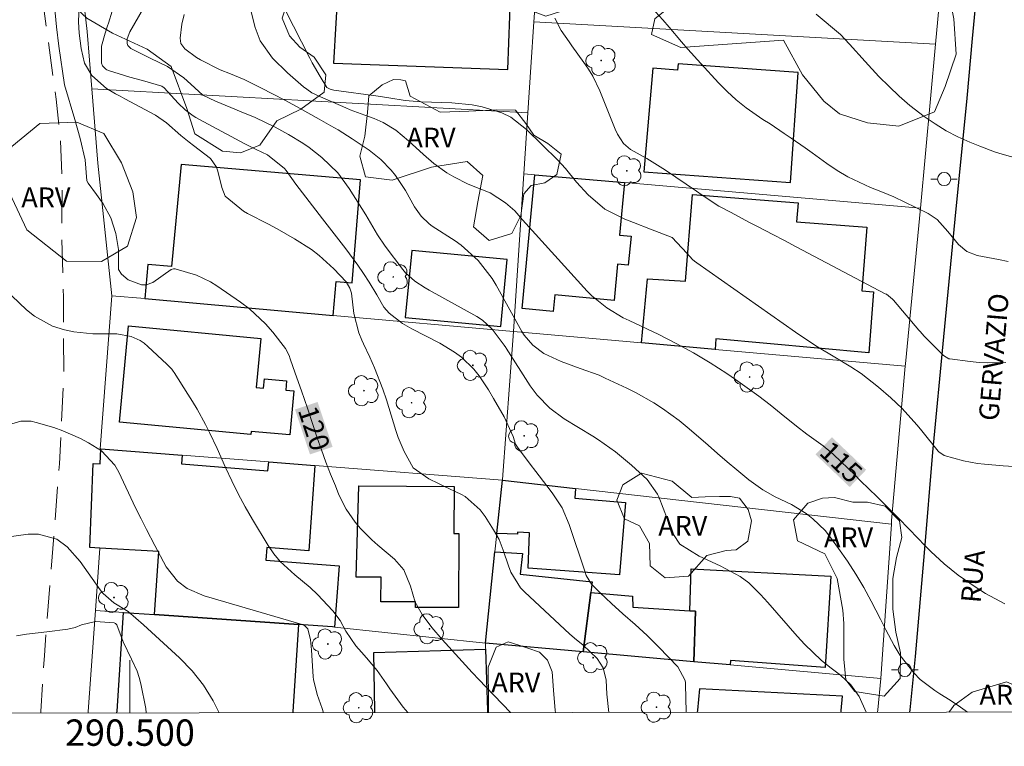
# Model space of a CAD drawing. Units: metres. Extents: x 290347 to 290862, y 1666037 to 1666602.
# Drawn here: x 290492 to 290566, y 1666040 to 1666095 of the extents above; entities that cross this region are included whole.
import ezdxf
from ezdxf.enums import TextEntityAlignment as Align

# ---------------------------------------------------------------- set-up
doc = ezdxf.new("R2010")
doc.units = ezdxf.units.M
doc.header["$MEASUREMENT"] = 0
doc.linetypes.add('HIDDEN', pattern=[0.375, 0.25, -0.125])
for name, color, linetype, lineweight in [('Articulacao', 7, 'Continuous', 18), ('Cerca', 8, 'Cerca', 20), ('Edificacoes', 7, 'Continuous', 30), ('Malha_Coordenadas', 7, 'Continuous', 15), ('Muro_Grade', 8, 'Continuous', 20), ('Nao_Pavimentada_S_Mfio', 10, 'HIDDEN', 15), ('Pavimentacao_Asfaltica_Mfio', 10, 'Continuous', 30), ('Poste', 7, 'Continuous', 9), ('Topon_Curvas_Mestras_Masc', 255, 'Continuous', 9), ('Topon_de_Vias', 7, 'Continuous', 9)]:
    doc.layers.add(name, color=color, linetype=linetype, lineweight=lineweight)
for name, color, linetype, lineweight, true_color in [('Arvores_Isoladas', 7, 'Continuous', 18, 0x00ff33), ('Curvas_Intermediarias', 7, 'Continuous', 9, 0x783c14), ('Curvas_Mestras', 7, 'Continuous', 20, 0x783c14), ('Topon_Curvas_Mestras', 7, 'Continuous', 9, 0x783c14), ('Topon_Vegetacao', 7, 'Continuous', 9, 0x00ff33), ('Vegetacao', 7, 'Orla8', 9, 0x00ff33)]:
    doc.layers.add(name, color=color, linetype=linetype, lineweight=lineweight, true_color=true_color)
doc.styles.add('Arial', font='arial.ttf', dxfattribs={"height": 1.5})
doc.styles.get("Standard").update_dxf_attribs({"font": 'arial.ttf'})
doc.linetypes.add('Cerca', pattern='A,10,0,["X",Standard,S=1,R=0,X=0,Y=-0.5],0.1', length=10.1)
doc.linetypes.add('Orla8', pattern='A,6,-0.5,["V",Standard,S=1,R=0,X=-0.5,Y=-1],-0.5,6,-0.5,["V",Standard,S=1,R=0,X=-0.5,Y=-1],-0.5', length=14)

# ---------------------------------------------------------------- blocks, each defined once
blk = doc.blocks.new('Arvore')
at = {"layer": 'Arvores_Isoladas'}
blk.add_lwpolyline([(-0.718, 0.493, 0.872324), (-0.722, -0.551, 0.862983), (0.284, -0.827, 0.900105), (0.89, 0.029, 0.863155), (0.262, 0.861, 0.882486)], format="xyb", close=True, dxfattribs=at)
blk.add_circle((0, 0), 0.0286, dxfattribs=at)
blk = doc.blocks.new('Poste')
at = {"layer": 'Poste'}
for points in [[(-0.5, 0), (-1, 0)], [(0.5, 0), (1, 0)]]:
    blk.add_lwpolyline(points, dxfattribs=at)
blk.add_lwpolyline([(0, 0.5, 1), (0, -0.5, 1)], format="xyb", close=True, dxfattribs=at)

msp = doc.modelspace()

# ---------------------------------------------------------------- linework, layer by layer
at = {"layer": 'Articulacao', "flags": 128}
msp.add_lwpolyline([(290363.047, 1666596.635), (290844.895, 1666597.046), (290845.356, 1666042.776), (290363.533, 1666042.365), (290363.047, 1666596.635)], close=True, dxfattribs=at)
at = {"layer": 'Cerca', "flags": 128}
for points in [[(290497.106, 1666089.779), (290496.756, 1666094.121), (290495.996, 1666100.773), (290494.685, 1666107.266), (290492.785, 1666117.06)], [(290530.649, 1666094.861), (290561.118, 1666093.17)], [(290530.191, 1666087.958), (290497.106, 1666089.779)], [(290497.567, 1666084.137), (290497.106, 1666089.779)], [(290528.259, 1666060.117), (290533.801, 1666059.497), (290557.762, 1666056.796)]]:
    msp.add_lwpolyline(points, dxfattribs=at)
at = {"layer": 'Curvas_Intermediarias', "flags": 128}
for points, elevation in [([(290499.207, 1666097.522), (290498.367, 1666094.761), (290498.307, 1666094.571), (290498.107, 1666093.991), (290497.837, 1666093.03), (290497.847, 1666091.72), (290497.927, 1666091.52), (290498.157, 1666091.269), (290498.257, 1666091.219), (290498.367, 1666091.179), (290499.987, 1666090.679), (290500.958, 1666090.419), (290502.408, 1666089.989), (290502.589, 1666089.849), (290503.669, 1666088.698), (290504.199, 1666088.188), (290504.789, 1666087.728), (290504.999, 1666087.598), (290505.22, 1666087.478), (290508.711, 1666085.617), (290509.571, 1666085.197), (290510.432, 1666084.777), (290511.732, 1666083.736), (290511.852, 1666083.586), (290512.592, 1666082.566), (290513.093, 1666081.906), (290513.583, 1666081.236), (290514.593, 1666079.925), (290516.374, 1666077.664), (290517.294, 1666076.414), (290517.724, 1666075.773), (290518.135, 1666075.123), (290518.715, 1666074.163), (290519.255, 1666073.242), (290519.675, 1666072.772), (290520.666, 1666072.002), (290521.386, 1666071.582), (290523.517, 1666070.511), (290524.627, 1666069.831), (290525.147, 1666069.441), (290526.088, 1666068.53), (290526.498, 1666068.04), (290527.208, 1666066.97), (290527.578, 1666066.3), (290528.379, 1666064.919), (290529.059, 1666063.418), (290529.249, 1666062.858), (290529.389, 1666062.608), (290530.359, 1666061.328), (290530.78, 1666060.777), (290531.62, 1666059.697), (290532.04, 1666059.147), (290532.79, 1666058.016), (290533.321, 1666056.766), (290534.521, 1666053.144), (290534.611, 1666052.894), (290535.021, 1666052.234), (290535.662, 1666051.574), (290536.522, 1666050.763), (290537.382, 1666049.993), (290538.313, 1666049.173), (290539.233, 1666048.333), (290539.683, 1666047.892), (290540.113, 1666047.452), (290541.564, 1666045.962), (290542.104, 1666044.991), (290542.134, 1666044.801), (290542.144, 1666044.621), (290542.184, 1666042.56), (290542.186, 1666042.517)], 118), ([(290539.303, 1666096.231), (290540.413, 1666095.011), (290540.894, 1666094.461), (290541.844, 1666093.34), (290542.324, 1666092.79), (290543.305, 1666091.7), (290544.645, 1666090.239), (290545.305, 1666089.569), (290545.996, 1666088.939), (290546.736, 1666088.348), (290548.016, 1666087.468), (290548.557, 1666087.118), (290549.627, 1666086.398), (290550.157, 1666086.037), (290551.218, 1666085.307), (290551.738, 1666084.937), (290552.858, 1666084.127), (290553.649, 1666083.596), (290554.459, 1666083.106), (290555.309, 1666082.696), (290556.18, 1666082.316), (290557.09, 1666081.956), (290557.94, 1666081.586), (290558.781, 1666081.195), (290559.621, 1666080.795), (290560.541, 1666080.335), (290561.222, 1666079.885), (290562.052, 1666078.965), (290562.852, 1666077.994), (290563.493, 1666077.454), (290564.263, 1666077.154), (290565.894, 1666076.834), (290566.614, 1666076.684)], 112), ([(290496.146, 1666096.101), (290496.106, 1666094.861), (290496.146, 1666094.001), (290496.306, 1666092.83), (290496.556, 1666091.72), (290497.106, 1666090.799), (290498.227, 1666089.809), (290498.907, 1666089.409), (290499.257, 1666089.219), (290499.607, 1666089.029), (290501.948, 1666087.788), (290502.769, 1666087.198), (290503.849, 1666086.257), (290504.489, 1666085.737), (290504.819, 1666085.487), (290506.12, 1666084.497), (290506.56, 1666083.837), (290506.66, 1666083.536), (290506.96, 1666082.296), (290507.23, 1666081.646), (290508.601, 1666080.515), (290508.921, 1666080.335), (290510.502, 1666079.525), (290511.172, 1666079.165), (290512.492, 1666078.424), (290513.763, 1666077.604), (290514.363, 1666077.154), (290515.474, 1666076.133), (290516.394, 1666075.163), (290516.684, 1666074.663), (290516.804, 1666074.293), (290516.984, 1666072.742), (290517.354, 1666071.292), (290517.594, 1666070.741), (290517.714, 1666070.461), (290518.195, 1666069.431), (290518.555, 1666068.641), (290519.175, 1666067.02), (290519.455, 1666066.2), (290520.165, 1666063.889), (290520.356, 1666063.348), (290520.796, 1666062.298), (290521.486, 1666061.058), (290522.676, 1666060.217), (290523.397, 1666059.857), (290523.767, 1666059.677), (290525.157, 1666059.027), (290525.428, 1666058.887), (290526.568, 1666057.866), (290526.938, 1666057.366), (290527.588, 1666056.356), (290527.999, 1666055.615), (290528.299, 1666054.825), (290528.709, 1666053.615), (290528.899, 1666053.134), (290529.629, 1666051.964), (290529.949, 1666051.624), (290533.351, 1666048.473), (290533.731, 1666048.142), (290534.371, 1666047.612), (290535.431, 1666046.612), (290535.892, 1666045.882), (290536.132, 1666044.961), (290536.172, 1666043.891), (290536.323, 1666042.512)], 119), ([(290555.855, 1666042.529), (290555.309, 1666043.731), (290554.679, 1666044.601), (290553.899, 1666045.331), (290553.098, 1666045.942), (290552.438, 1666046.482), (290551.188, 1666047.652), (290550.607, 1666048.282), (290548.377, 1666050.843), (290548.106, 1666051.154), (290547.826, 1666051.454), (290546.956, 1666052.334), (290546.296, 1666052.814), (290544.775, 1666053.615), (290543.175, 1666054.355), (290541.724, 1666055.275), (290541.234, 1666056.006), (290541.114, 1666056.276), (290540.113, 1666058.847), (290540.023, 1666059.057), (290539.243, 1666060.177), (290538.053, 1666061.268), (290536.832, 1666062.268), (290535.542, 1666063.168), (290535.101, 1666063.458), (290532.95, 1666064.779), (290531.86, 1666065.579), (290530.9, 1666066.55), (290530.369, 1666067.28), (290528.539, 1666070.131), (290528.509, 1666070.171), (290528.399, 1666070.361), (290527.488, 1666071.572), (290526.738, 1666072.242), (290526.308, 1666072.522), (290522.686, 1666074.533), (290522.406, 1666074.693), (290521.606, 1666075.203), (290520.906, 1666075.833), (290520.706, 1666076.083), (290519.365, 1666077.854), (290518.785, 1666078.725), (290518.255, 1666079.625), (290517.895, 1666080.225), (290516.624, 1666082.236), (290515.764, 1666083.406), (290514.553, 1666084.587), (290513.603, 1666085.337), (290513.103, 1666085.677), (290512.022, 1666086.328), (290511.022, 1666086.868), (290509.491, 1666087.598), (290508.441, 1666088.038), (290507.64, 1666088.358), (290506.5, 1666088.849), (290505.54, 1666089.309), (290504.609, 1666090.129), (290504.099, 1666090.629), (290502.839, 1666091.48), (290501.528, 1666092.11), (290501.168, 1666092.29), (290500.078, 1666092.83), (290499.837, 1666093.06), (290499.787, 1666093.21), (290499.797, 1666093.57), (290499.997, 1666094.111), (290501.038, 1666095.891)], 117), ([(290511.772, 1666095.771), (290513.633, 1666092.12), (290513.813, 1666091.76), (290514.433, 1666090.729), (290514.933, 1666089.889), (290515.183, 1666089.749), (290515.464, 1666089.679), (290518.825, 1666089.219), (290519.645, 1666089.099), (290520.866, 1666088.909), (290522.096, 1666088.798), (290524.427, 1666088.718), (290525.968, 1666088.568), (290526.728, 1666088.418), (290528.209, 1666087.968), (290528.889, 1666087.638), (290530.089, 1666086.708), (290532.45, 1666084.377), (290533.051, 1666083.736), (290533.871, 1666082.706), (290534.761, 1666081.736), (290536.022, 1666080.665), (290537.552, 1666079.915), (290538.193, 1666079.655), (290539.483, 1666079.155), (290541.134, 1666078.504), (290542.254, 1666077.314), (290542.674, 1666076.844), (290542.834, 1666076.714), (290542.994, 1666076.584), (290550.487, 1666071.332), (290551.038, 1666070.961), (290552.158, 1666070.231), (290553.469, 1666069.451), (290554.679, 1666068.711), (290555.479, 1666068.2), (290556.79, 1666067.18), (290557.72, 1666066.37), (290558.541, 1666065.569), (290559.711, 1666064.289), (290560.071, 1666063.849), (290561.302, 1666062.328), (290561.362, 1666062.268), (290561.752, 1666061.978), (290563.242, 1666061.578), (290564.303, 1666061.388), (290564.833, 1666061.328), (290566.234, 1666061.218), (290567.464, 1666061.138)], 114), ([(290504.109, 1666095.421), (290503.939, 1666094.681), (290503.809, 1666093.62), (290503.869, 1666093.21), (290504.159, 1666092.81), (290505.039, 1666092.17), (290505.36, 1666091.99), (290506.85, 1666091.219), (290507.63, 1666090.909), (290508.671, 1666090.479), (290509.931, 1666089.869), (290510.872, 1666089.389), (290511.752, 1666088.919), (290512.622, 1666088.448), (290513.493, 1666087.968), (290514.363, 1666087.478), (290515.233, 1666086.988), (290515.784, 1666086.668), (290516.864, 1666085.997), (290518.135, 1666085.137), (290519.025, 1666084.427), (290519.815, 1666083.606), (290520.145, 1666083.206), (290520.896, 1666082.086), (290521.596, 1666080.835), (290522.086, 1666080.135), (290522.696, 1666079.555), (290522.927, 1666079.385), (290524.667, 1666078.264), (290525.137, 1666077.934), (290526.418, 1666076.774), (290527.468, 1666075.403), (290527.768, 1666074.903), (290529.729, 1666071.392), (290529.899, 1666071.112), (290530.57, 1666070.341), (290531.39, 1666069.721), (290532.71, 1666069.111), (290534.151, 1666068.591), (290535.582, 1666068.07), (290536.052, 1666067.86), (290537.692, 1666067.09), (290538.393, 1666066.74), (290539.743, 1666065.969), (290540.403, 1666065.549), (290541.664, 1666064.639), (290542.274, 1666064.149), (290543.135, 1666063.408), (290543.855, 1666062.778), (290544.575, 1666062.148), (290545.305, 1666061.518), (290546.036, 1666060.897), (290546.936, 1666060.147), (290548.016, 1666059.377), (290548.937, 1666058.867), (290550.187, 1666058.286), (290551.288, 1666057.586), (290551.808, 1666057.186), (290552.738, 1666056.296), (290553.148, 1666055.785), (290553.759, 1666054.945), (290554.429, 1666053.985), (290555.069, 1666052.994), (290555.659, 1666051.984), (290556.23, 1666050.954), (290556.93, 1666049.573), (290557.34, 1666048.783), (290557.96, 1666047.592), (290558.431, 1666046.832), (290559.451, 1666045.511), (290559.941, 1666045.021), (290561.052, 1666044.171), (290561.432, 1666043.931), (290562.212, 1666043.431), (290562.992, 1666042.91), (290563.537, 1666042.535)], 116), ([(290532.22, 1666095.131), (290532.71, 1666094.211), (290533.311, 1666093.34), (290533.511, 1666093.05), (290534.431, 1666091.78), (290534.781, 1666091.269), (290535.101, 1666090.749), (290535.632, 1666089.639), (290536.092, 1666088.488), (290536.302, 1666087.988), (290536.812, 1666086.728), (290536.972, 1666086.348), (290537.442, 1666085.637), (290537.962, 1666085.187), (290539.213, 1666084.497), (290540.634, 1666083.616), (290542.984, 1666082.016), (290543.405, 1666081.726), (290544.675, 1666080.895), (290545.595, 1666080.405), (290546.956, 1666079.685), (290547.646, 1666079.325), (290548.757, 1666078.745), (290549.657, 1666078.274), (290550.547, 1666077.804), (290551.448, 1666077.334), (290552.348, 1666076.854), (290557.3, 1666074.253), (290557.38, 1666074.213), (290557.85, 1666073.833), (290557.92, 1666073.763), (290559.851, 1666071.492), (290559.951, 1666071.382), (290560.251, 1666071.041), (290560.561, 1666070.721), (290561.722, 1666069.561), (290562.112, 1666069.321), (290562.192, 1666069.311), (290563.733, 1666069.111), (290564.413, 1666069.041), (290565.083, 1666069.001), (290566.444, 1666069.051)], 113), ([(290567.424, 1666084.487), (290566.154, 1666084.837), (290565.583, 1666085.017), (290564.463, 1666085.427), (290563.713, 1666085.737), (290562.802, 1666086.147), (290561.912, 1666086.608), (290561.072, 1666087.128), (290560.241, 1666087.698), (290559.171, 1666088.528), (290558.361, 1666089.229), (290557.58, 1666089.959), (290556.82, 1666090.719), (290555.76, 1666091.86), (290554.579, 1666093.17), (290553.889, 1666093.891), (290552.058, 1666095.431)], 111), ([(290491.044, 1666074.083), (290492.154, 1666073.042), (290492.765, 1666072.542), (290494.135, 1666071.802), (290495.026, 1666071.512), (290495.736, 1666071.372), (290497.186, 1666071.222), (290497.917, 1666071.212), (290499.007, 1666071.222), (290500.098, 1666071.021), (290500.778, 1666070.711), (290501.078, 1666070.501), (290501.368, 1666070.261), (290502.809, 1666068.921), (290503.169, 1666068.53), (290503.289, 1666068.37), (290503.349, 1666068.28), (290504.389, 1666066.65), (290504.739, 1666066.08), (290505.089, 1666065.499), (290505.73, 1666064.329), (290506.04, 1666063.729), (290506.62, 1666062.518), (290507.25, 1666061.088), (290507.721, 1666060.077), (290508.211, 1666059.077), (290508.741, 1666058.096), (290509.301, 1666057.136), (290510.492, 1666055.165), (290510.922, 1666054.545), (290511.392, 1666053.965), (290512.502, 1666052.944), (290513.673, 1666051.974), (290514.223, 1666051.444), (290515.384, 1666050.223), (290515.934, 1666049.483), (290516.384, 1666048.663), (290517.134, 1666047.572), (290517.564, 1666047.072), (290517.955, 1666046.642), (290518.745, 1666045.691), (290519.465, 1666044.691), (290519.725, 1666044.301), (290520.726, 1666042.92), (290521.082, 1666042.499)], 121), ([(290490.614, 1666064.259), (290491.734, 1666064.599), (290492.495, 1666064.589), (290492.875, 1666064.499), (290494.235, 1666064.099), (290494.915, 1666063.859), (290496.236, 1666063.278), (290496.866, 1666062.938), (290497.847, 1666062.338), (290498.857, 1666061.258), (290499.147, 1666060.737), (290500.428, 1666058.026), (290500.838, 1666057.196), (290501.248, 1666056.376), (290501.898, 1666055.155), (290502.118, 1666054.745), (290502.749, 1666053.555), (290503.599, 1666052.464), (290504.349, 1666051.914), (290505.63, 1666051.354), (290513.063, 1666049.173), (290513.263, 1666049.083), (290513.493, 1666048.853), (290513.693, 1666048.022), (290513.753, 1666047.512), (290513.773, 1666047.252), (290513.903, 1666045.221), (290513.923, 1666045.001), (290514.193, 1666043.881), (290514.583, 1666042.81), (290514.686, 1666042.494)], 122), ([(290506.756, 1666042.487), (290506.31, 1666043.401), (290505.59, 1666044.581), (290504.729, 1666045.661), (290503.769, 1666046.662), (290501.018, 1666049.163), (290499.857, 1666050.153), (290498.777, 1666050.833), (290497.957, 1666051.524), (290497.737, 1666051.804), (290496.226, 1666053.955), (290495.236, 1666055.055), (290494.445, 1666055.635), (290493.065, 1666056.016), (290492.284, 1666056.016), (290490.624, 1666055.805)], 123), ([(290501.238, 1666042.482), (290501.198, 1666042.8), (290500.818, 1666044.671), (290500.698, 1666045.161), (290500.548, 1666045.641), (290500.118, 1666046.552), (290499.477, 1666047.862), (290499.007, 1666049.143), (290498.897, 1666049.263), (290498.797, 1666049.303), (290497.386, 1666049.413), (290496.336, 1666049.143), (290495.846, 1666048.953), (290495.296, 1666048.823), (290493.695, 1666048.623), (290492.164, 1666048.433), (290491.404, 1666048.312)], 124)]:
    msp.add_lwpolyline(points, dxfattribs=dict(at, elevation=elevation))
at = {"layer": 'Curvas_Mestras', "flags": 128}
for points, elevation in [([(290528.865, 1666042.506), (290527.008, 1666044.441), (290526.488, 1666044.991), (290525.968, 1666045.541), (290524.947, 1666046.652), (290523.937, 1666047.762), (290523.687, 1666048.052), (290522.897, 1666048.943), (290522.156, 1666049.933), (290521.636, 1666050.864), (290521.276, 1666052.074), (290520.776, 1666053.314), (290520.075, 1666054.135), (290518.805, 1666055.195), (290518.345, 1666055.605), (290517.494, 1666056.466), (290517.094, 1666056.926), (290516.404, 1666057.916), (290515.854, 1666058.997), (290515.584, 1666059.677), (290515.213, 1666060.577), (290514.863, 1666061.488), (290514.533, 1666062.408), (290514.213, 1666063.328), (290513.463, 1666065.569), (290513.003, 1666066.9), (290512.542, 1666068.23), (290512.162, 1666069.321), (290512.082, 1666069.561), (290511.802, 1666070.111), (290510.832, 1666071.332), (290510.272, 1666071.962), (290509.061, 1666073.102), (290508.391, 1666073.602), (290506.6, 1666074.843), (290506.1, 1666075.153), (290505.049, 1666075.653), (290503.419, 1666076.143), (290503.299, 1666076.143), (290503.119, 1666076.083), (290501.738, 1666075.113), (290501.238, 1666074.923), (290500.868, 1666074.923), (290499.867, 1666075.313), (290499.357, 1666075.733), (290499.137, 1666076.093), (290499.127, 1666077.604), (290498.937, 1666078.825), (290498.557, 1666080.005), (290497.957, 1666081.075), (290497.456, 1666081.776), (290496.836, 1666082.636), (290496.716, 1666082.806), (290496.606, 1666084.397), (290496.216, 1666086.027), (290495.806, 1666087.458), (290495.036, 1666090.079), (290494.595, 1666093.01), (290494.415, 1666094.481), (290494.255, 1666096.321)], 120), ([(290508.891, 1666096.832), (290509.501, 1666094.431), (290509.871, 1666093.43), (290510.802, 1666092.12), (290511.962, 1666090.989), (290513.173, 1666089.939), (290513.413, 1666089.749), (290513.803, 1666089.489), (290514.083, 1666089.349), (290514.223, 1666089.279), (290516.364, 1666088.338), (290516.714, 1666088.188), (290517.805, 1666087.798), (290518.535, 1666087.538), (290519.215, 1666087.228), (290520.165, 1666086.648), (290521.126, 1666085.847), (290522.266, 1666084.807), (290523.047, 1666084.127), (290524.047, 1666083.426), (290524.567, 1666083.116), (290525.658, 1666082.566), (290527.318, 1666081.896), (290528.489, 1666081.145), (290529.199, 1666080.535), (290529.789, 1666079.845), (290534.691, 1666074.453), (290535.031, 1666074.103), (290536.162, 1666073.172), (290537.422, 1666072.432), (290537.862, 1666072.212), (290540.113, 1666071.152), (290541.444, 1666070.491), (290542.754, 1666069.781), (290544.025, 1666069.011), (290545.265, 1666068.2), (290545.946, 1666067.74), (290546.826, 1666067.12), (290547.706, 1666066.48), (290548.557, 1666065.829), (290549.407, 1666065.159), (290550.567, 1666064.209), (290551.358, 1666063.609), (290552.578, 1666062.728), (290553.168, 1666062.238), (290553.359, 1666062.058), (290555.009, 1666060.487), (290555.429, 1666060.077), (290556.69, 1666058.867), (290557.93, 1666057.626), (290558.331, 1666057.206), (290559.781, 1666055.685), (290560.261, 1666055.195), (290560.751, 1666054.715), (290561.772, 1666053.785), (290562.832, 1666052.914), (290564.203, 1666051.974), (290564.903, 1666051.534), (290566.364, 1666050.733)], 115)]:
    msp.add_lwpolyline(points, dxfattribs=dict(at, elevation=elevation))
at = {"layer": 'Edificacoes', "flags": 128}
for points in [[(290515.444, 1666091.73), (290528.659, 1666091.249), (290528.889, 1666097.332), (290515.784, 1666097.822)], [(290538.993, 1666083.486), (290550.107, 1666082.686), (290550.698, 1666091.029), (290541.574, 1666091.68), (290541.544, 1666091.209), (290539.653, 1666091.349)], [(290503.889, 1666084.037), (290503.149, 1666076.324), (290501.358, 1666076.474), (290501.138, 1666073.883), (290515.414, 1666072.612), (290515.634, 1666075.173), (290516.844, 1666075.073), (290517.494, 1666082.886)], [(290537.512, 1666082.686), (290537.132, 1666078.694), (290538.012, 1666078.614), (290537.802, 1666076.404), (290536.992, 1666076.484), (290536.732, 1666073.733), (290532.23, 1666074.163), (290532.11, 1666072.902), (290529.749, 1666073.132), (290530.71, 1666083.276)], [(290542.664, 1666081.766), (290550.688, 1666081.145), (290550.567, 1666079.695), (290555.9, 1666079.285), (290555.519, 1666074.473), (290556.4, 1666074.403), (290556.04, 1666069.761), (290544.435, 1666070.831), (290544.387, 1666070.035), (290538.813, 1666070.531), (290539.263, 1666075.373), (290542.154, 1666075.213)], [(290520.886, 1666072.452), (290528.139, 1666071.772), (290528.619, 1666076.854), (290521.376, 1666077.534)], [(290499.877, 1666071.812), (290509.921, 1666070.861), (290509.571, 1666067.15), (290510.141, 1666067.09), (290510.202, 1666067.8), (290511.872, 1666067.65), (290511.812, 1666066.94), (290512.442, 1666066.88), (290512.122, 1666063.549), (290509.191, 1666063.819), (290509.171, 1666063.569), (290499.197, 1666064.509)], [(290512.783, 1666049.173), (290501.868, 1666049.933), (290502.188, 1666054.715), (290497.727, 1666054.975), (290496.956, 1666055.025), (290497.216, 1666061.378), (290497.747, 1666061.358), (290497.797, 1666062.498), (290503.959, 1666062.018), (290503.899, 1666061.368), (290510.452, 1666060.827), (290510.522, 1666061.498), (290514.013, 1666061.228), (290513.563, 1666054.765), (290510.392, 1666055.015), (290510.312, 1666054.055), (290515.874, 1666053.625), (290515.514, 1666048.973), (290515.354, 1666048.993)], [(290517.364, 1666059.677), (290524.587, 1666059.647), (290524.577, 1666056.066), (290524.937, 1666056.066), (290524.917, 1666050.463), (290521.656, 1666050.473), (290521.656, 1666050.884), (290519.035, 1666050.894), (290519.045, 1666052.754), (290517.154, 1666052.754)], [(290528.259, 1666060.117), (290533.801, 1666059.497), (290533.751, 1666058.747), (290537.582, 1666058.426), (290537.142, 1666052.944), (290530.209, 1666053.455), (290530.299, 1666056.136), (290529.409, 1666056.176), (290529.409, 1666056.026), (290527.828, 1666056.066)], [(290526.968, 1666047.762), (290527.688, 1666054.675), (290529.769, 1666054.555), (290529.599, 1666052.984), (290535.071, 1666052.404), (290534.961, 1666051.594), (290534.381, 1666047.102)], [(290542.774, 1666046.352), (290542.904, 1666050.193), (290542.474, 1666050.223), (290542.584, 1666053.405), (290553.158, 1666052.844), (290552.748, 1666045.912), (290545.555, 1666046.442), (290545.525, 1666046.112)], [(290534.381, 1666047.102), (290534.961, 1666051.594), (290538.123, 1666051.324), (290538.143, 1666050.493), (290542.474, 1666050.223), (290542.904, 1666050.193), (290542.774, 1666046.352)]]:
    msp.add_lwpolyline(points, close=True, dxfattribs=at)
for points in [[(290499.009, 1666042.48), (290499.017, 1666042.6), (290499.517, 1666050.093), (290501.868, 1666049.933)], [(290501.868, 1666049.933), (290512.783, 1666049.173), (290512.361, 1666042.586), (290512.357, 1666042.492)], [(290518.579, 1666042.497), (290518.575, 1666042.636), (290518.505, 1666047.052), (290526.982, 1666047.303), (290527.121, 1666042.651), (290527.125, 1666042.504)], [(290543.215, 1666044.311), (290543.053, 1666042.68), (290543.038, 1666042.518)], [(290553.952, 1666042.527), (290553.957, 1666042.668), (290554.039, 1666043.741), (290543.215, 1666044.311)]]:
    msp.add_lwpolyline(points, dxfattribs=at)
at = {"layer": 'Malha_Coordenadas', "flags": 128}
msp.add_lwpolyline([(290500, 1666042.481), (290500, 1666046.481)], dxfattribs=at)
at = {"layer": 'Muro_Grade', "flags": 128}
for points in [[(290559.971, 1666080.725), (290561.118, 1666093.17), (290562.492, 1666108.086), (290563.503, 1666121.992), (290563.383, 1666123.662), (290563.262, 1666126.113), (290562.542, 1666133.786), (290562.522, 1666134.026), (290561.782, 1666137.458)], [(290526.728, 1666126.864), (290528.239, 1666120.771), (290528.309, 1666120.471), (290530.46, 1666102.864), (290530.79, 1666100.383), (290530.79, 1666096.952), (290530.649, 1666094.861), (290530.419, 1666091.43), (290530.191, 1666087.958), (290529.887, 1666083.347)], [(290498.637, 1666074.103), (290497.567, 1666084.137)], [(290529.099, 1666071.392), (290529.887, 1666083.347)], [(290559.971, 1666080.725), (290537.512, 1666082.686), (290530.71, 1666083.276), (290529.887, 1666083.347)], [(290558.805, 1666068.75), (290558.821, 1666068.931), (290559.971, 1666080.725)], [(290497.797, 1666062.498), (290497.747, 1666062.498), (290498.637, 1666074.103)], [(290498.637, 1666074.103), (290501.138, 1666073.883), (290515.414, 1666072.612), (290529.099, 1666071.392)], [(290529.099, 1666071.392), (290528.259, 1666060.157), (290528.259, 1666060.117)], [(290558.805, 1666068.75), (290544.387, 1666070.035), (290538.813, 1666070.531), (290529.099, 1666071.392)], [(290556.95, 1666045.091), (290557.762, 1666056.796), (290557.78, 1666057.056), (290558.805, 1666068.75)], [(290497.382, 1666050.244), (290497.727, 1666054.975), (290496.956, 1666055.025), (290497.216, 1666061.378), (290497.747, 1666061.358), (290497.797, 1666062.498)], [(290528.259, 1666060.117), (290514.013, 1666061.228), (290510.522, 1666061.498), (290503.959, 1666062.018), (290497.797, 1666062.498)], [(290528.259, 1666060.117), (290527.828, 1666056.066), (290527.688, 1666054.675), (290526.968, 1666047.762)], [(290496.822, 1666042.478), (290496.826, 1666042.594), (290497.382, 1666050.244)], [(290526.968, 1666047.762), (290515.514, 1666048.973), (290515.354, 1666048.993), (290512.783, 1666049.173), (290501.868, 1666049.933), (290499.517, 1666050.093), (290497.382, 1666050.244)], [(290526.968, 1666047.762), (290534.381, 1666047.102), (290542.774, 1666046.352), (290545.525, 1666046.112), (290556.95, 1666045.091)], [(290526.968, 1666047.762), (290527.121, 1666042.651), (290527.125, 1666042.504)], [(290556.95, 1666045.091), (290556.73, 1666042.704), (290556.711, 1666042.53)]]:
    msp.add_lwpolyline(points, dxfattribs=at)
at = {"layer": 'Nao_Pavimentada_S_Mfio', "ltscale": 10, "flags": 128}
msp.add_lwpolyline([(290518.015, 1666275.012), (290513.723, 1666274.032), (290505.86, 1666272.421), (290499.667, 1666270.91), (290491.654, 1666268.309), (290480.35, 1666264.928), (290461.932, 1666258.796), (290450.828, 1666255.364), (290449.588, 1666254.694), (290448.877, 1666253.794), (290448.327, 1666252.713), (290448.167, 1666251.243), (290448.327, 1666249.902), (290452.909, 1666233.436), (290457.331, 1666219.07), (290464.033, 1666198.102), (290472.016, 1666176.643), (290478.679, 1666156.025), (290480.15, 1666149.372), (290480.91, 1666144.931), (290481.61, 1666141.139), (290482.691, 1666137.218), (290485.642, 1666126.593), (290488.683, 1666116.8), (290490.674, 1666110.367), (290491.484, 1666107.036), (290492.094, 1666104.195), (290492.434, 1666102.544), (290493.245, 1666097.472), (290494.395, 1666088.999), (290494.705, 1666086.298), (290494.875, 1666082.486), (290494.815, 1666079.225), (290494.955, 1666073.993), (290494.975, 1666068.03), (290494.655, 1666061.368), (290493.935, 1666052.384), (290493.505, 1666046.822), (290493.244, 1666042.591), (290493.236, 1666042.475)], dxfattribs=at)
at = {"layer": 'Pavimentacao_Asfaltica_Mfio', "flags": 128}
msp.add_lwpolyline([(290559.171, 1666042.532), (290559.184, 1666042.708), (290559.581, 1666046.762), (290560.281, 1666054.605), (290560.912, 1666062.248), (290561.742, 1666070.991), (290562.602, 1666079.915), (290563.513, 1666089.069), (290563.913, 1666093.6), (290564.823, 1666103.164), (290565.823, 1666116.98), (290565.823, 1666119.17), (290565.874, 1666121.872), (290565.713, 1666125.913), (290565.633, 1666128.124), (290565.403, 1666131.215), (290564.923, 1666135.177), (290564.393, 1666138.588), (290563.703, 1666143.12), (290562.952, 1666146.881), (290562.012, 1666151.193), (290561.172, 1666154.634)], dxfattribs=at)
at = {"layer": 'Topon_Curvas_Mestras_Masc'}
for points in [[(290512.519, 1666065.472, 120), (290513.657, 1666062.072, 120), (290514.231, 1666066.045, 120), (290515.37, 1666062.646, 120)], [(290552.004, 1666062.069, 115), (290554.601, 1666059.598, 115), (290553.249, 1666063.377, 115), (290555.846, 1666060.906, 115)]]:
    msp.add_solid(points, dxfattribs=at)
at = {"layer": 'Vegetacao', "flags": 128}
for points in [[(290531.55, 1666095.281), (290530.53, 1666095.661), (290528.109, 1666096.742), (290527.308, 1666098.102), (290526.818, 1666099.393), (290521.686, 1666101.123), (290519.535, 1666100.223), (290517.865, 1666099.803), (290514.823, 1666099.323), (290513.493, 1666098.832), (290512.192, 1666097.102), (290511.552, 1666095.141), (290512.102, 1666093.79), (290512.893, 1666092.93), (290513.983, 1666092.18), (290514.863, 1666090.849), (290514.723, 1666089.529), (290512.953, 1666088.248), (290511.132, 1666087.368), (290509.861, 1666085.507), (290508.391, 1666084.927), (290507.01, 1666085.047), (290504.909, 1666086.368), (290504.309, 1666088.298), (290503.129, 1666091.48), (290501.298, 1666092.78), (290498.667, 1666094.011), (290496.736, 1666095.151), (290495.276, 1666096.472), (290494.145, 1666097.262), (290493.155, 1666098.902), (290494.155, 1666101.784), (290495.636, 1666103.724), (290497.336, 1666103.724), (290499.487, 1666102.444), (290501.438, 1666100.803), (290502.929, 1666100.923), (290504.399, 1666101.834), (290506.05, 1666103.094), (290508.371, 1666104.055), (290510.962, 1666104.525), (290512.702, 1666105.075), (290514.203, 1666106.205), (290514.563, 1666108.126), (290514.303, 1666110.037), (290514.783, 1666111.948), (290515.954, 1666113.008), (290516.994, 1666112.798), (290517.614, 1666111.417), (290517.394, 1666109.947), (290518.325, 1666109.087), (290519.975, 1666109.947), (290520.025, 1666111.828), (290519.835, 1666113.578), (290517.995, 1666118.42), (290516.524, 1666119.481), (290515.634, 1666119.611), (290514.173, 1666120.071), (290513.203, 1666121.131), (290512.522, 1666122.462), (290513.423, 1666124.122), (290514.863, 1666124.563), (290515.984, 1666124.353), (290517.114, 1666123.462), (290518.325, 1666121.591), (290519.355, 1666120.401), (290520.866, 1666119.781), (290523.327, 1666119.421), (290524.987, 1666119.411), (290527.818, 1666120.901), (290528.449, 1666121.802), (290529.359, 1666122.502), (290530.75, 1666122.142), (290531.48, 1666121.171), (290531.91, 1666118.7), (290531.48, 1666116.77), (290530.79, 1666114.669), (290530.329, 1666113.098), (290530.6, 1666112.048), (290530.73, 1666111.728), (290531.49, 1666109.767), (290531.85, 1666109.597), (290532.77, 1666109.587), (290534.361, 1666110.217), (290535.562, 1666110.607), (290538.413, 1666112.498), (290539.613, 1666113.078), (290540.954, 1666114.289), (290541.944, 1666115.679), (290541.344, 1666116.209), (290539.863, 1666117.09), (290538.743, 1666118.76), (290539.003, 1666120.041), (290540.033, 1666121.181), (290541.664, 1666120.971), (290543.095, 1666120.451), (290544.425, 1666120.351), (290545.395, 1666121.431), (290545.976, 1666123.072), (290547.326, 1666124.683), (290549.317, 1666124.423), (290551.528, 1666124.262), (290553.229, 1666126.113), (290554.629, 1666128.354), (290556.17, 1666131.085), (290557.56, 1666132.456), (290560.922, 1666132.536), (290562.442, 1666131.655), (290563.473, 1666129.755), (290564.223, 1666127.324), (290564.343, 1666125.713), (290564.363, 1666123.282), (290564.793, 1666121.351), (290565.493, 1666119.431), (290565.974, 1666117.72), (290566.204, 1666116.129), (290566.144, 1666113.858), (290565.743, 1666112.168), (290564.813, 1666111.628), (290562.942, 1666111.848), (290560.982, 1666112.968), (290559.741, 1666114.389), (290559.651, 1666115.959), (290560.591, 1666116.92), (290561.202, 1666118.75), (290561.012, 1666120.241), (290560.261, 1666121.591), (290558.821, 1666123.342), (290557.23, 1666123.882), (290556.07, 1666123.772), (290554.789, 1666122.562), (290554.279, 1666121.341), (290553.259, 1666119.771), (290552.188, 1666118.75), (290551.328, 1666117.42), (290551.518, 1666114.379), (290551.358, 1666113.028), (290550.487, 1666112.318), (290549.287, 1666111.427), (290547.886, 1666111.247), (290545.996, 1666111.247), (290544.305, 1666111.037), (290542.754, 1666110.357), (290540.934, 1666109.097), (290539.563, 1666108.136), (290537.832, 1666106.906), (290536.952, 1666105.605), (290536.772, 1666105.345), (290536.242, 1666105.145), (290535.321, 1666103.814), (290535.161, 1666102.704), (290535.802, 1666101.584), (290536.592, 1666100.323), (290536.732, 1666099.483), (290536.742, 1666098.882), (290536.702, 1666098.382), (290536.632, 1666097.852), (290536.242, 1666097.222), (290535.371, 1666096.542)], [(290555.729, 1666110.397), (290556.7, 1666110.597), (290557.89, 1666110.437), (290560.942, 1666109.427), (290562.372, 1666108.446), (290562.902, 1666107.466), (290563.373, 1666105.505), (290562.522, 1666101.423), (290562.062, 1666099.083), (290562.172, 1666096.762), (290562.502, 1666095.091), (290562.662, 1666092.4), (290561.832, 1666089.969), (290561.022, 1666088.028), (290558.331, 1666086.958), (290555.94, 1666087.218), (290553.819, 1666087.878), (290552.638, 1666088.849), (290551.008, 1666090.849), (290549.567, 1666093.48), (290541.794, 1666092.91), (290539.563, 1666093.891), (290539.803, 1666095.081), (290541.124, 1666096.161), (290543.575, 1666096.351), (290545.936, 1666096.502), (290548.387, 1666097.072), (290549.667, 1666097.742), (290552.078, 1666098.622), (290554.159, 1666099.043), (290556.26, 1666099.853), (290557.61, 1666100.563), (290558.561, 1666102.274), (290559.111, 1666103.614), (290559.001, 1666105.725), (290557.68, 1666107.136), (290555.83, 1666107.616), (290554.669, 1666108.986), (290555.239, 1666109.937)], [(290519.995, 1666090.479), (290520.556, 1666090.469), (290520.906, 1666090.379), (290521.256, 1666089.239), (290523.537, 1666088.018), (290525.708, 1666088.078), (290527.818, 1666088.198), (290529.249, 1666088.158), (290530.029, 1666087.148), (290530.64, 1666086.277), (290531.71, 1666085.637), (290532.72, 1666084.837), (290532.37, 1666083.286), (290531.47, 1666082.666), (290530.43, 1666082.456), (290529.869, 1666081.836), (290529.649, 1666080.175), (290528.979, 1666078.825), (290527.248, 1666078.294), (290526.058, 1666079.315), (290526.398, 1666081.205), (290526.758, 1666083.216), (290525.588, 1666084.267), (290522.867, 1666083.847), (290519.895, 1666082.856), (290517.875, 1666083.116), (290517.444, 1666084.687), (290517.815, 1666086.197), (290518.015, 1666087.978), (290518.125, 1666089.249), (290519.125, 1666090.099)], [(290500.218, 1666081.966), (290500.508, 1666080.025), (290499.817, 1666077.864), (290497.837, 1666076.684), (290495.196, 1666076.724), (290492.174, 1666079.095), (290490.514, 1666082.666), (290491.034, 1666085.417), (290493.175, 1666087.158), (290495.976, 1666087.258), (290498.027, 1666086.388), (290499.367, 1666084.167)], [(290544.725, 1666058.887), (290545.555, 1666058.887), (290546.226, 1666058.757), (290546.906, 1666057.906), (290547.146, 1666057.026), (290546.866, 1666055.505), (290545.976, 1666054.845), (290545.215, 1666054.785), (290543.755, 1666054.415), (290542.364, 1666052.834), (290540.594, 1666052.714), (290539.473, 1666053.635), (290539.423, 1666055.325), (290538.653, 1666056.666), (290537.522, 1666057.196), (290536.922, 1666058.607), (290537.382, 1666059.767), (290538.813, 1666060.637), (290541.134, 1666060.037), (290542.634, 1666058.797), (290543.635, 1666058.857)], [(290553.449, 1666058.797), (290554.839, 1666058.447), (290555.95, 1666058.447), (290557.3, 1666058.156), (290558.381, 1666057.036), (290558.541, 1666055.775), (290558.16, 1666054.245), (290557.88, 1666052.664), (290557.88, 1666050.333), (290558.09, 1666048.593), (290558.451, 1666047.042), (290558.421, 1666045.081), (290557.21, 1666043.751), (290554.979, 1666044.111), (290554.299, 1666044.981), (290554.159, 1666046.542), (290554.159, 1666048.192), (290554.159, 1666049.253), (290554.089, 1666050.263), (290553.639, 1666052.664), (290552.718, 1666054.535), (290550.627, 1666055.525), (290550.327, 1666057.116), (290551.428, 1666058.376), (290552.538, 1666058.747)]]:
    msp.add_lwpolyline(points, close=True, dxfattribs=at)
for points in [[(290527.209, 1666042.504), (290527.208, 1666042.651), (290527.208, 1666043.401), (290527.168, 1666045.932), (290527.768, 1666047.452), (290528.699, 1666047.872), (290529.489, 1666047.612), (290530.179, 1666047.392), (290531.07, 1666047.072), (290531.68, 1666046.472), (290532.03, 1666045.581), (290532.14, 1666044.201), (290532.26, 1666042.66)], [(290562.111, 1666042.534), (290562.278, 1666042.714), (290562.492, 1666043.05), (290563.893, 1666044.061), (290566.494, 1666044.821), (290569.665, 1666043.451), (290569.935, 1666042.727), (290570.003, 1666042.728)], [(290532.26, 1666042.66), (290532.278, 1666042.509)]]:
    msp.add_lwpolyline(points, dxfattribs=at)

# ---------------------------------------------------------------- block references
at = {"layer": 'Arvores_Isoladas'}
for p in [(290535.752, 1666091.93), (290537.692, 1666083.566), (290519.975, 1666075.523), (290526.008, 1666068.821), (290547.006, 1666067.94), (290517.754, 1666066.9), (290521.366, 1666065.989), (290529.899, 1666063.478), (290498.787, 1666051.224), (290522.716, 1666048.853), (290515.003, 1666047.702), (290535.131, 1666046.662), (290517.354, 1666042.87), (290539.943, 1666042.91)]:
    msp.add_blockref('Arvore', p, dxfattribs=at)
at = {"layer": 'Poste'}
for p in [(290561.762, 1666082.946), (290558.781, 1666045.731)]:
    msp.add_blockref('Poste', p, dxfattribs=at)

# ---------------------------------------------------------------- texts
at = {"layer": 'Malha_Coordenadas', "style": 'Arial'}
msp.add_text('290.500', height=2, dxfattribs=at).set_placement((290500, 1666041.981), align=Align.TOP_CENTER)
at = {"layer": 'Topon_Curvas_Mestras', "style": 'Arial'}
for s, rotation, p in [('120', 288.51165, (290513.972, 1666064.048, 120)), ('115', 316.4232, (290553.954, 1666061.491, 115))]:
    msp.add_text(s, height=1.5, rotation=rotation, dxfattribs=at).set_placement(p, align=Align.MIDDLE_CENTER)
at = {"layer": 'Topon_de_Vias', "style": 'Arial'}
for s, p in [('GERVAZIO', (290565.873, 1666064.568)), ('RUA', (290564.526, 1666050.767))]:
    msp.add_text(s, height=1.5, rotation=85.25843, dxfattribs=at).set_placement(p)
at = {"layer": 'Topon_Vegetacao', "style": 'Arial'}
for p in [(290520.978, 1666085.337), (290491.761, 1666080.806), (290540.074, 1666055.904), (290552.651, 1666055.031), (290527.41, 1666044.034), (290564.443, 1666043.107)]:
    msp.add_text('ARV', height=1.5, dxfattribs=at).set_placement(p)

doc.saveas('drawing.dxf')
